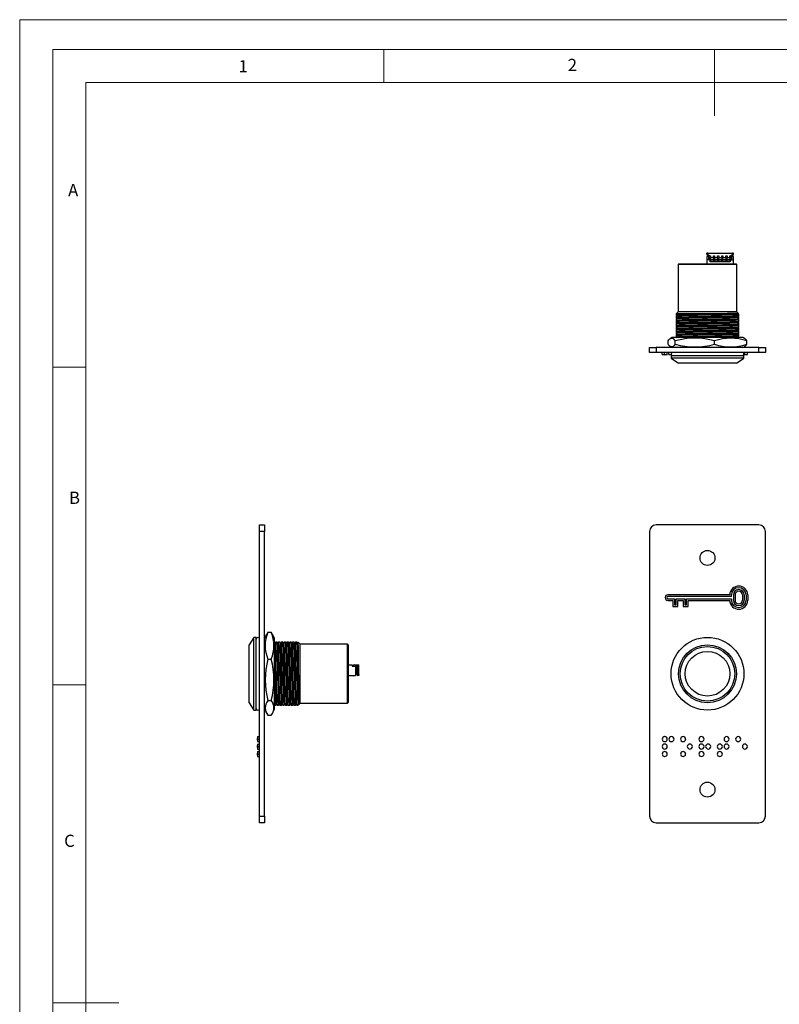
# Model space of a CAD drawing. Units: millimetres. Extents: x 0 to 420, y 0 to 594.
# Drawn here: x 0 to 230, y 297 to 594 of the extents above; entities that cross this region are included whole.
import ezdxf

# ---------------------------------------------------------------- set-up
doc = ezdxf.new("R2010")
doc.units = ezdxf.units.MM
doc.header["$LTSCALE"] = 2
doc.styles.add('SLDTEXTSTYLE0', font='TXT', dxfattribs={"width": 0.75})

msp = doc.modelspace()

# ---------------------------------------------------------------- linework, layer by layer
at = {"color": 7, "linetype": 'Continuous', "lineweight": 18}
for p, q in [((0.06, 594.11), (420.06, 594.11)), ((0.06, 594.11), (0.06, 0.11)), ((10.06, 585.11), (10.06, 9.11)), ((10.06, 585.11), (410.06, 585.11)), ((110.06, 585.11), (110.06, 575.11)), ((210.06, 585.11), (210.06, 565.11)), ((20.06, 19.11), (20.06, 575.11)), ((20.06, 575.11), (400.06, 575.11)), ((20.06, 489.11), (10.06, 489.11)), ((20.06, 393.11), (10.06, 393.11)), ((10.06, 297.11), (30.06, 297.11))]:
    msp.add_line(p, q, dxfattribs=at)
at = {"color": 7, "linetype": 'Continuous', "lineweight": 25}
for p, q in [((207.76, 523.27), (207.76, 523.57)), ((208.06, 523.57), (207.76, 523.57)), ((208.06, 523.57), (208.06, 522.97)), ((208.06, 523.57), (215.46, 523.57)), ((215.46, 522.97), (215.46, 523.57)), ((215.76, 523.57), (215.46, 523.57)), ((215.76, 523.27), (215.76, 523.57)), ((208.06, 522.57), (207.76, 522.57)), ((207.76, 522.57), (207.76, 521.57)), ((208.71, 521.57), (207.76, 521.57)), ((207.76, 521.57), (207.76, 520.37)), ((208.06, 522.97), (208.41, 522.97)), ((208.36, 522.37), (208.06, 522.57)), ((208.11, 522.57), (208.06, 522.57)), ((208.11, 522.54), (208.11, 522.97)), ((208.36, 521.57), (208.36, 522.37)), ((208.41, 522.97), (208.41, 522.77)), ((208.41, 522.77), (208.81, 522.77)), ((208.41, 521.57), (208.41, 522.77)), ((208.71, 520.97), (208.71, 521.57)), ((214.81, 520.97), (208.71, 520.97)), ((208.81, 522.77), (208.82, 522.22)), ((208.82, 522.22), (209.7, 522.22)), ((208.83, 521.67), (208.82, 522.22)), ((208.83, 521.67), (209.7, 521.67)), ((208.84, 521.14), (208.83, 521.67)), ((208.84, 521.14), (209.69, 521.14)), ((208.84, 521.07), (208.84, 521.14)), ((208.84, 521.07), (209.69, 521.07)), ((209.7, 521.67), (209.69, 521.14)), ((209.69, 521.14), (209.69, 521.07)), ((209.7, 522.22), (209.71, 522.77)), ((209.7, 522.22), (209.7, 521.67)), ((209.71, 522.77), (210.06, 522.77)), ((210.06, 522.77), (210.07, 522.22)), ((210.07, 522.22), (210.95, 522.22)), ((210.08, 521.67), (210.07, 522.22)), ((210.08, 521.67), (210.95, 521.67)), ((210.09, 521.14), (210.08, 521.67)), ((210.09, 521.14), (210.94, 521.14)), ((210.09, 521.07), (210.09, 521.14)), ((210.09, 521.07), (210.94, 521.07)), ((210.95, 521.67), (210.94, 521.14)), ((210.94, 521.14), (210.94, 521.07)), ((210.95, 522.22), (210.96, 522.77)), ((210.95, 522.22), (210.95, 521.67)), ((210.96, 522.77), (211.31, 522.77)), ((211.31, 522.77), (211.32, 522.22)), ((211.32, 522.22), (212.2, 522.22)), ((211.33, 521.67), (211.32, 522.22)), ((211.33, 521.67), (212.2, 521.67)), ((211.34, 521.14), (211.33, 521.67)), ((211.34, 521.14), (212.19, 521.14)), ((211.34, 521.07), (211.34, 521.14)), ((211.34, 521.07), (212.19, 521.07)), ((212.2, 521.67), (212.19, 521.14)), ((212.19, 521.14), (212.19, 521.07)), ((212.2, 522.22), (212.21, 522.77)), ((212.2, 522.22), (212.2, 521.67)), ((212.21, 522.77), (212.56, 522.77)), ((212.56, 522.77), (212.57, 522.22)), ((212.57, 522.22), (213.45, 522.22)), ((212.58, 521.67), (212.57, 522.22)), ((212.58, 521.67), (213.45, 521.67)), ((212.59, 521.14), (212.58, 521.67)), ((212.59, 521.14), (213.44, 521.14)), ((212.59, 521.07), (212.59, 521.14)), ((212.59, 521.07), (213.44, 521.07)), ((213.45, 521.67), (213.44, 521.14)), ((213.44, 521.14), (213.44, 521.07)), ((213.45, 522.22), (213.46, 522.77)), ((213.45, 522.22), (213.45, 521.67)), ((213.46, 522.77), (213.81, 522.77)), ((213.81, 522.77), (213.82, 522.22)), ((213.82, 522.22), (214.7, 522.22)), ((213.83, 521.67), (213.82, 522.22)), ((213.83, 521.67), (214.7, 521.67)), ((213.84, 521.14), (213.83, 521.67)), ((213.84, 521.14), (214.69, 521.14)), ((213.84, 521.07), (213.84, 521.14)), ((213.84, 521.07), (214.69, 521.07)), ((214.7, 521.67), (214.69, 521.14)), ((214.69, 521.14), (214.69, 521.07)), ((214.7, 522.22), (214.71, 522.77)), ((214.7, 522.22), (214.7, 521.67)), ((214.71, 522.77), (215.11, 522.77)), ((214.81, 521.57), (215.76, 521.57)), ((214.81, 521.57), (214.81, 520.97)), ((215.11, 522.97), (215.46, 522.97)), ((215.11, 522.77), (215.11, 522.97)), ((215.11, 521.57), (215.11, 522.77)), ((215.46, 522.57), (215.16, 522.37)), ((215.16, 522.37), (215.16, 521.57)), ((215.41, 522.97), (215.41, 522.54)), ((215.46, 522.57), (215.41, 522.57)), ((215.76, 522.57), (215.46, 522.57)), ((215.76, 521.57), (215.76, 522.57)), ((215.76, 520.37), (215.76, 521.57)), ((199.21, 520.37), (199.01, 520.17)), ((199.01, 520.17), (199.01, 505.87)), ((216.81, 520.17), (199.01, 520.17)), ((199.21, 520.37), (216.61, 520.37)), ((216.81, 520.17), (216.61, 520.37)), ((216.81, 505.87), (216.81, 520.17)), ((199.01, 505.87), (198.41, 505.27)), ((216.81, 505.87), (199.01, 505.87)), ((217.3, 505.39), (216.81, 505.87)), ((198.41, 505.27), (198.41, 505.01)), ((211.22, 505.27), (198.41, 505.27)), ((198.41, 504.6), (198.41, 504.16)), ((198.41, 503.75), (198.41, 503.31)), ((198.41, 502.9), (198.41, 502.46)), ((217.41, 504.58), (217.41, 505.03)), ((217.41, 503.73), (217.41, 504.18)), ((217.41, 502.88), (217.41, 503.33)), ((198.41, 502.05), (198.41, 501.61)), ((198.41, 501.2), (198.41, 500.76)), ((198.41, 500.35), (198.41, 499.91)), ((217.41, 502.03), (217.41, 502.48)), ((217.41, 501.18), (217.41, 501.63)), ((217.41, 500.33), (217.41, 500.78)), ((217.41, 499.48), (217.41, 499.93)), ((196, 496.07), (196, 497.07)), ((197.21, 498.07), (196.76, 497.84)), ((218.61, 498.07), (197.21, 498.07)), ((198.13, 496.07), (198.13, 497.07)), ((198.41, 499.5), (198.41, 499.06)), ((198.41, 498.65), (198.41, 498.21)), ((210.04, 496.07), (210.04, 497.07)), ((217.41, 498.63), (217.41, 499.08)), ((217.41, 498.07), (217.41, 498.23)), ((219.07, 497.84), (218.61, 498.07)), ((219.82, 496.07), (219.82, 497.07)), ((190.41, 493.57), (190.41, 495.07)), ((190.41, 495.07), (192.41, 495.07)), ((192.41, 495.07), (192.41, 493.57)), ((223.41, 495.07), (192.41, 495.07)), ((196.76, 495.3), (197.21, 495.07)), ((218.61, 495.07), (219.07, 495.3)), ((223.41, 493.57), (223.41, 495.07)), ((223.41, 495.07), (225.41, 495.07)), ((225.41, 495.07), (225.41, 493.57)), ((192.41, 493.57), (190.41, 493.57)), ((223.41, 493.57), (192.41, 493.57)), ((194.22, 492.97), (194.22, 493.57)), ((194.96, 492.97), (194.96, 493.57)), ((195.77, 492.97), (195.77, 493.57)), ((196.25, 492.97), (196.95, 492.88)), ((196.26, 492.97), (196.26, 493.57)), ((196.91, 492.57), (196.91, 491.82)), ((218.91, 492.57), (196.91, 492.57)), ((196.91, 491.82), (199.16, 490.37)), ((218.91, 491.82), (196.91, 491.82)), ((197, 493.36), (197, 493.57)), ((216.66, 490.37), (218.91, 491.82)), ((218.45, 493.57), (218.45, 493.57)), ((218.91, 491.82), (218.91, 492.57)), ((219.19, 492.97), (219.19, 493.57)), ((220, 492.97), (220, 493.57)), ((225.41, 493.57), (223.41, 493.57)), ((216.66, 490.37), (199.16, 490.37)), ((72.56, 441.5), (74.06, 441.5)), ((72.56, 439.5), (72.56, 441.5)), ((74.06, 441.5), (74.06, 439.5)), ((223.41, 441.5), (192.41, 441.5)), ((74.06, 439.5), (72.56, 439.5)), ((72.56, 353.5), (72.56, 439.5)), ((74.06, 353.5), (74.06, 439.5)), ((190.41, 439.5), (190.41, 353.5)), ((225.41, 353.5), (225.41, 439.5)), ((214.63, 420.36), (195.96, 420.36)), ((215.13, 419.86), (195.96, 419.86)), ((215.13, 419.86), (215.13, 420.3)), ((215.73, 420.3), (215.73, 418.71)), ((216.23, 420.3), (216.23, 418.71)), ((218.47, 420.3), (218.47, 418.71)), ((218.97, 420.3), (218.97, 418.71)), ((219.56, 420.3), (219.56, 418.71)), ((220.06, 420.3), (220.06, 418.71)), ((195.96, 419.15), (197.98, 419.15)), ((195.96, 418.65), (197.48, 418.65)), ((197.48, 418.65), (197.48, 416.78)), ((197.48, 416.78), (198.98, 416.78)), ((197.98, 419.15), (197.98, 417.28)), ((197.98, 417.28), (198.48, 417.28)), ((198.48, 419.15), (201.05, 419.15)), ((198.48, 417.28), (198.48, 419.15)), ((198.98, 418.65), (200.55, 418.65)), ((198.98, 416.78), (198.98, 418.65)), ((200.55, 418.65), (200.55, 416.78)), ((200.55, 416.78), (202.05, 416.78)), ((201.05, 419.15), (201.05, 417.28)), ((201.05, 417.28), (201.55, 417.28)), ((201.55, 419.15), (215.13, 419.15)), ((201.55, 417.28), (201.55, 419.15)), ((202.05, 416.78), (202.05, 418.65)), ((202.05, 418.65), (214.63, 418.65)), ((215.13, 419.15), (215.13, 418.71)), ((74.58, 408.24), (74.06, 407.2)), ((75.06, 409.03), (76.06, 409.03)), ((77.06, 407.2), (76.55, 408.24)), ((70.81, 407.5), (69.36, 405.25)), ((69.36, 396.5), (69.36, 405.25)), ((71.56, 407.5), (70.81, 407.5)), ((70.81, 396.5), (70.81, 407.5)), ((71.56, 396.5), (71.56, 407.5)), ((77.06, 385.8), (77.06, 407.2)), ((77.86, 406), (77.42, 406)), ((78.71, 406), (78.27, 406)), ((79.56, 406), (79.12, 406)), ((80.41, 406), (79.97, 406)), ((81.26, 406), (80.82, 406)), ((82.11, 406), (81.67, 406)), ((82.96, 406), (82.52, 406)), ((83.81, 406), (83.37, 406)), ((84.26, 406), (84.22, 406)), ((84.86, 405.4), (84.26, 406)), ((84.26, 405.41), (84.26, 406)), ((99.16, 405.4), (84.86, 405.4)), ((84.86, 396.5), (84.86, 405.4)), ((99.36, 405.2), (99.16, 405.4)), ((99.16, 396.5), (99.16, 405.4)), ((99.36, 405.2), (99.36, 396.5)), ((75.06, 400.92), (76.06, 400.92)), ((99.36, 399.2), (100.56, 399.2)), ((100.56, 399.2), (100.56, 398.8)), ((100.66, 398.95), (100.56, 398.95)), ((100.56, 398.8), (101.56, 398.8)), ((101.21, 399.15), (100.66, 398.95)), ((101.21, 399.15), (101.76, 399.15)), ((101.56, 398.8), (101.56, 396)), ((101.76, 398.3), (101.76, 399.15)), ((101.76, 399.15), (101.96, 399.15)), ((101.96, 399.15), (101.96, 396.25)), ((102.26, 398.85), (101.96, 399.15)), ((101.96, 399.15), (102.56, 399.15)), ((102.26, 396.25), (102.26, 398.85)), ((102.26, 398.85), (102.56, 398.85)), ((102.56, 398.85), (102.56, 399.15)), ((102.56, 396.25), (102.56, 398.85)), ((69.36, 387.75), (69.36, 396.5)), ((70.81, 385.5), (70.81, 396.5)), ((71.56, 385.5), (71.56, 396.5)), ((84.86, 387.6), (84.86, 396.5)), ((99.16, 387.6), (99.16, 396.5)), ((99.36, 396.5), (99.36, 387.8)), ((99.36, 396), (101.56, 396)), ((101.56, 398.3), (101.76, 398.3)), ((101.96, 397.85), (101.56, 397.85)), ((101.56, 397.25), (101.96, 397.25)), ((101.56, 396.4), (101.96, 396.4)), ((101.96, 396.25), (102.26, 396.25)), ((102.26, 396.25), (102.56, 396.25)), ((102.26, 395.95), (102.26, 396.25)), ((102.56, 395.95), (102.26, 395.95)), ((102.56, 396.25), (102.56, 395.95)), ((69.36, 387.75), (70.81, 385.5)), ((75.06, 388.4), (76.06, 388.4)), ((77.06, 387), (77.44, 387)), ((77.84, 387), (78.29, 387)), ((78.69, 387), (79.14, 387)), ((79.54, 387), (79.99, 387)), ((80.39, 387), (80.84, 387)), ((81.24, 387), (81.69, 387)), ((82.09, 387), (82.54, 387)), ((82.94, 387), (83.39, 387)), ((83.79, 387), (84.26, 387)), ((84.44, 387.36), (84.49, 387.26)), ((84.51, 387.25), (84.86, 387.6)), ((84.86, 387.6), (99.16, 387.6)), ((99.16, 387.6), (99.36, 387.8)), ((70.81, 385.5), (71.56, 385.5)), ((74.06, 385.8), (74.58, 384.77)), ((75.06, 383.98), (76.06, 383.98)), ((76.55, 384.77), (77.06, 385.8)), ((71.96, 377.51), (72.56, 377.51)), ((71.96, 376.76), (72.56, 376.76)), ((71.96, 376.02), (72.56, 376.02)), ((71.96, 375.25), (72.56, 375.25)), ((71.96, 374.5), (72.56, 374.5)), ((71.96, 373.76), (72.56, 373.76)), ((71.96, 372.98), (72.56, 372.98)), ((71.96, 372.24), (72.56, 372.24)), ((71.96, 371.5), (72.56, 371.5)), ((72.56, 353.5), (74.06, 353.5)), ((72.56, 351.5), (72.56, 353.5)), ((74.06, 351.5), (72.56, 351.5)), ((74.06, 353.5), (74.06, 351.5)), ((192.41, 351.5), (223.41, 351.5))]:
    msp.add_line(p, q, dxfattribs=at)
at = {"color": 7, "linetype": 'Continuous', "lineweight": 25, "flags": 128}
for points in [[(211.22, 505.27), (210.13, 505.25), (209.02, 505.24), (207.91, 505.22), (206.45, 505.2), (204.99, 505.18), (203.59, 505.16), (202.31, 505.14), (201.2, 505.11), (200.24, 505.09), (199.45, 505.07), (198.88, 505.05), (198.53, 505.03), (198.41, 505.01), (198.43, 505.01)], [(217.4, 505.03), (217.41, 505.03), (217.3, 505.01), (216.95, 504.99), (216.37, 504.97), (215.59, 504.94), (214.63, 504.92), (213.51, 504.9), (212.23, 504.88), (210.84, 504.86), (209.38, 504.84), (207.91, 504.82), (206.45, 504.8), (204.99, 504.77), (203.59, 504.75), (202.31, 504.73), (201.2, 504.71), (200.24, 504.69), (199.45, 504.67), (198.88, 504.65), (198.53, 504.62), (198.41, 504.6)], [(217.4, 504.58), (217.3, 504.56), (216.95, 504.54), (216.37, 504.52), (215.59, 504.5), (214.63, 504.48), (213.62, 504.46), (212.47, 504.44), (211.22, 504.42), (210.13, 504.4), (209.02, 504.39), (207.91, 504.37), (206.45, 504.35), (204.99, 504.33), (203.59, 504.31), (202.31, 504.29), (201.2, 504.26), (200.24, 504.24), (199.45, 504.22), (198.88, 504.2), (198.53, 504.18), (198.41, 504.16), (198.43, 504.16)], [(217.4, 504.18), (217.41, 504.18), (217.3, 504.16), (216.95, 504.14), (216.37, 504.12), (215.59, 504.09), (214.63, 504.07), (213.51, 504.05), (212.23, 504.03), (210.84, 504.01), (209.38, 503.99), (207.91, 503.97), (206.45, 503.95), (204.99, 503.92), (203.59, 503.9), (202.31, 503.88), (201.2, 503.86), (200.24, 503.84), (199.45, 503.82), (198.88, 503.8), (198.53, 503.77), (198.41, 503.75)], [(217.4, 503.73), (217.3, 503.71), (216.95, 503.69), (216.37, 503.67), (215.59, 503.65), (214.63, 503.63), (213.62, 503.61), (212.47, 503.59), (211.22, 503.57), (210.13, 503.55), (209.02, 503.54), (207.91, 503.52), (206.45, 503.5), (204.99, 503.48), (203.59, 503.46), (202.31, 503.44), (201.2, 503.41), (200.24, 503.39), (199.45, 503.37), (198.88, 503.35), (198.53, 503.33), (198.41, 503.31), (198.43, 503.31)], [(217.4, 503.33), (217.41, 503.33), (217.3, 503.31), (216.95, 503.29), (216.37, 503.27), (215.59, 503.24), (214.63, 503.22), (213.51, 503.2), (212.23, 503.18), (210.84, 503.16), (209.38, 503.14), (207.91, 503.12), (206.45, 503.1), (204.99, 503.07), (203.59, 503.05), (202.31, 503.03), (201.2, 503.01), (200.24, 502.99), (199.45, 502.97), (198.88, 502.95), (198.53, 502.92), (198.41, 502.9)], [(217.4, 502.88), (217.3, 502.86), (216.95, 502.84), (216.37, 502.82), (215.59, 502.8), (214.63, 502.78), (213.62, 502.76), (212.47, 502.74), (211.22, 502.72), (210.13, 502.7), (209.02, 502.69), (207.91, 502.67), (206.45, 502.65), (204.99, 502.63), (203.59, 502.61), (202.31, 502.59), (201.2, 502.56), (200.24, 502.54), (199.45, 502.52), (198.88, 502.5), (198.53, 502.48), (198.41, 502.46), (198.43, 502.46)], [(198.42, 505.01), (198.59, 504.9), (198.76, 504.81)], [(198.77, 504.81), (198.59, 504.71), (198.42, 504.61)], [(198.42, 504.16), (198.59, 504.05), (198.76, 503.96)], [(198.77, 503.96), (198.59, 503.86), (198.42, 503.76)], [(198.42, 503.31), (198.59, 503.2), (198.76, 503.11)], [(198.77, 503.11), (198.59, 503.01), (198.42, 502.91)], [(217.05, 505.23), (216.95, 505.21), (216.62, 505.19), (216.06, 505.17), (215.31, 505.15), (214.38, 505.13), (213.31, 505.1), (212.08, 505.08), (210.73, 505.06), (209.33, 505.04), (207.91, 505.02), (206.5, 505), (205.09, 504.98), (203.75, 504.95), (202.52, 504.93), (201.44, 504.91), (200.52, 504.89), (199.76, 504.87), (199.21, 504.85), (198.87, 504.83), (198.78, 504.81)], [(217.05, 504.38), (216.95, 504.36), (216.62, 504.34), (216.06, 504.32), (215.31, 504.3), (214.38, 504.28), (213.31, 504.25), (212.08, 504.23), (210.73, 504.21), (209.33, 504.19), (207.91, 504.17), (206.5, 504.15), (205.09, 504.13), (203.75, 504.1), (202.52, 504.08), (201.44, 504.06), (200.52, 504.04), (199.76, 504.02), (199.21, 504), (198.87, 503.98), (198.78, 503.96)], [(217.05, 503.53), (216.95, 503.51), (216.62, 503.49), (216.06, 503.47), (215.31, 503.45), (214.38, 503.43), (213.31, 503.4), (212.08, 503.38), (210.73, 503.36), (209.33, 503.34), (207.91, 503.32), (206.5, 503.3), (205.09, 503.28), (203.75, 503.25), (202.52, 503.23), (201.44, 503.21), (200.52, 503.19), (199.76, 503.17), (199.21, 503.15), (198.87, 503.13), (198.78, 503.11)], [(217.29, 505.37), (217.3, 505.37), (217.11, 505.35), (216.65, 505.34), (215.95, 505.33), (215.03, 505.31), (213.92, 505.3), (212.65, 505.28), (211.22, 505.27)], [(217.06, 505.23), (217.24, 505.33), (217.29, 505.36)], [(217.06, 504.38), (217.24, 504.48), (217.41, 504.58)], [(217.06, 503.53), (217.24, 503.63), (217.41, 503.73)], [(217.06, 502.68), (217.24, 502.78), (217.41, 502.88)], [(217.41, 505.03), (217.24, 505.13), (217.07, 505.23)], [(217.41, 504.18), (217.24, 504.28), (217.07, 504.38)], [(217.41, 503.33), (217.24, 503.43), (217.07, 503.53)], [(217.4, 502.48), (217.41, 502.48), (217.3, 502.46), (216.95, 502.44), (216.37, 502.42), (215.59, 502.39), (214.63, 502.37), (213.51, 502.35), (212.23, 502.33), (210.84, 502.31), (209.38, 502.29), (207.91, 502.27), (206.45, 502.25), (204.99, 502.22), (203.59, 502.2), (202.31, 502.18), (201.2, 502.16), (200.24, 502.14), (199.45, 502.12), (198.88, 502.1), (198.53, 502.07), (198.41, 502.05)], [(217.4, 502.03), (217.3, 502.01), (216.95, 501.99), (216.37, 501.97), (215.59, 501.95), (214.63, 501.93), (213.62, 501.91), (212.47, 501.89), (211.22, 501.87), (210.13, 501.85), (209.02, 501.84), (207.91, 501.82), (206.45, 501.8), (204.99, 501.78), (203.59, 501.76), (202.31, 501.74), (201.2, 501.71), (200.24, 501.69), (199.45, 501.67), (198.88, 501.65), (198.53, 501.63), (198.41, 501.61), (198.43, 501.61)], [(217.4, 501.63), (217.41, 501.63), (217.3, 501.61), (216.95, 501.59), (216.37, 501.57), (215.59, 501.54), (214.63, 501.52), (213.51, 501.5), (212.23, 501.48), (210.84, 501.46), (209.38, 501.44), (207.91, 501.42), (206.45, 501.4), (204.99, 501.37), (203.59, 501.35), (202.31, 501.33), (201.2, 501.31), (200.24, 501.29), (199.45, 501.27), (198.88, 501.25), (198.53, 501.22), (198.41, 501.2)], [(217.4, 501.18), (217.3, 501.16), (216.95, 501.14), (216.37, 501.12), (215.59, 501.1), (214.63, 501.08), (213.62, 501.06), (212.47, 501.04), (211.22, 501.02), (210.13, 501), (209.02, 500.99), (207.91, 500.97), (206.45, 500.95), (204.99, 500.93), (203.59, 500.91), (202.31, 500.89), (201.2, 500.86), (200.24, 500.84), (199.45, 500.82), (198.88, 500.8), (198.53, 500.78), (198.41, 500.76), (198.43, 500.76)], [(217.4, 500.78), (217.41, 500.78), (217.3, 500.76), (216.95, 500.74), (216.37, 500.72), (215.59, 500.69), (214.63, 500.67), (213.51, 500.65), (212.23, 500.63), (210.84, 500.61), (209.38, 500.59), (207.91, 500.57), (206.45, 500.55), (204.99, 500.52), (203.59, 500.5), (202.31, 500.48), (201.2, 500.46), (200.24, 500.44), (199.45, 500.42), (198.88, 500.4), (198.53, 500.37), (198.41, 500.35)], [(217.4, 500.33), (217.3, 500.31), (216.95, 500.29), (216.37, 500.27), (215.59, 500.25), (214.63, 500.23), (213.62, 500.21), (212.47, 500.19), (211.22, 500.17), (210.13, 500.15), (209.02, 500.14), (207.91, 500.12), (206.45, 500.1), (204.99, 500.08), (203.59, 500.06), (202.31, 500.04), (201.2, 500.01), (200.24, 499.99), (199.45, 499.97), (198.88, 499.95), (198.53, 499.93), (198.41, 499.91), (198.43, 499.91)], [(217.4, 499.93), (217.41, 499.93), (217.3, 499.91), (216.95, 499.89), (216.37, 499.87), (215.59, 499.84), (214.63, 499.82), (213.51, 499.8), (212.23, 499.78), (210.84, 499.76), (209.38, 499.74), (207.91, 499.72), (206.45, 499.7), (204.99, 499.67), (203.59, 499.65), (202.31, 499.63), (201.2, 499.61), (200.24, 499.59), (199.45, 499.57), (198.88, 499.55), (198.53, 499.52), (198.41, 499.5)], [(198.42, 502.46), (198.59, 502.35), (198.76, 502.26)], [(198.77, 502.26), (198.59, 502.16), (198.42, 502.06)], [(198.42, 501.61), (198.59, 501.5), (198.76, 501.41)], [(198.77, 501.41), (198.59, 501.31), (198.42, 501.21)], [(198.42, 500.76), (198.59, 500.65), (198.76, 500.56)], [(198.77, 500.56), (198.59, 500.46), (198.42, 500.36)], [(198.42, 499.91), (198.59, 499.8), (198.76, 499.71)], [(217.05, 502.68), (216.95, 502.66), (216.62, 502.64), (216.06, 502.62), (215.31, 502.6), (214.38, 502.58), (213.31, 502.55), (212.08, 502.53), (210.73, 502.51), (209.33, 502.49), (207.91, 502.47), (206.5, 502.45), (205.09, 502.43), (203.75, 502.4), (202.52, 502.38), (201.44, 502.36), (200.52, 502.34), (199.76, 502.32), (199.21, 502.3), (198.87, 502.28), (198.78, 502.26)], [(217.05, 501.83), (216.95, 501.81), (216.62, 501.79), (216.06, 501.77), (215.31, 501.75), (214.38, 501.73), (213.31, 501.7), (212.08, 501.68), (210.73, 501.66), (209.33, 501.64), (207.91, 501.62), (206.5, 501.6), (205.09, 501.58), (203.75, 501.55), (202.52, 501.53), (201.44, 501.51), (200.52, 501.49), (199.76, 501.47), (199.21, 501.45), (198.87, 501.43), (198.78, 501.41)], [(217.05, 500.98), (216.95, 500.96), (216.62, 500.94), (216.06, 500.92), (215.31, 500.9), (214.38, 500.88), (213.31, 500.85), (212.08, 500.83), (210.73, 500.81), (209.33, 500.79), (207.91, 500.77), (206.5, 500.75), (205.09, 500.73), (203.75, 500.7), (202.52, 500.68), (201.44, 500.66), (200.52, 500.64), (199.76, 500.62), (199.21, 500.6), (198.87, 500.58), (198.78, 500.56)], [(217.05, 500.13), (216.95, 500.11), (216.62, 500.09), (216.06, 500.07), (215.31, 500.05), (214.38, 500.03), (213.31, 500), (212.08, 499.98), (210.73, 499.96), (209.33, 499.94), (207.91, 499.92), (206.5, 499.9), (205.09, 499.88), (203.75, 499.85), (202.52, 499.83), (201.44, 499.81), (200.52, 499.79), (199.76, 499.77), (199.21, 499.75), (198.87, 499.73), (198.78, 499.71)], [(217.06, 501.83), (217.24, 501.93), (217.41, 502.03)], [(217.06, 500.98), (217.24, 501.08), (217.41, 501.18)], [(217.06, 500.13), (217.24, 500.23), (217.41, 500.33)], [(217.41, 502.48), (217.24, 502.58), (217.07, 502.68)], [(217.41, 501.63), (217.24, 501.73), (217.07, 501.83)], [(217.41, 500.78), (217.24, 500.88), (217.07, 500.98)], [(217.41, 499.93), (217.24, 500.03), (217.07, 500.13)], [(196, 497.07), (196.26, 497.42), (196.52, 497.68), (196.85, 497.88), (197.18, 497.91), (197.52, 497.75), (197.86, 497.43), (198.13, 497.07)], [(217.4, 499.48), (217.3, 499.46), (216.95, 499.44), (216.37, 499.42), (215.59, 499.4), (214.63, 499.38), (213.62, 499.36), (212.47, 499.34), (211.22, 499.32), (210.13, 499.3), (209.02, 499.29), (207.91, 499.27), (206.45, 499.25), (204.99, 499.23), (203.59, 499.21), (202.31, 499.19), (201.2, 499.16), (200.24, 499.14), (199.45, 499.12), (198.88, 499.1), (198.53, 499.08), (198.41, 499.06), (198.43, 499.06)], [(217.4, 499.08), (217.41, 499.08), (217.3, 499.06), (216.95, 499.04), (216.37, 499.02), (215.59, 498.99), (214.63, 498.97), (213.51, 498.95), (212.23, 498.93), (210.84, 498.91), (209.38, 498.89), (207.91, 498.87), (206.45, 498.85), (204.99, 498.82), (203.59, 498.8), (202.31, 498.78), (201.2, 498.76), (200.24, 498.74), (199.45, 498.72), (198.88, 498.7), (198.53, 498.67), (198.41, 498.65)], [(217.4, 498.63), (217.3, 498.61), (216.95, 498.59), (216.37, 498.57), (215.59, 498.55), (214.63, 498.53), (213.62, 498.51), (212.47, 498.49), (211.22, 498.47), (210.13, 498.45), (209.02, 498.44), (207.91, 498.42), (206.45, 498.4), (204.99, 498.38), (203.59, 498.36), (202.31, 498.34), (201.2, 498.31), (200.24, 498.29), (199.45, 498.27), (198.88, 498.25), (198.53, 498.23), (198.41, 498.21), (198.43, 498.21)], [(198.77, 499.71), (198.59, 499.61), (198.42, 499.51)], [(198.42, 499.06), (198.59, 498.95), (198.76, 498.86)], [(198.77, 498.86), (198.59, 498.76), (198.42, 498.66)], [(198.42, 498.21), (198.59, 498.1), (198.65, 498.07)], [(217.05, 499.28), (216.95, 499.26), (216.62, 499.24), (216.06, 499.22), (215.31, 499.2), (214.38, 499.18), (213.31, 499.15), (212.08, 499.13), (210.73, 499.11), (209.33, 499.09), (207.91, 499.07), (206.5, 499.05), (205.09, 499.03), (203.75, 499), (202.52, 498.98), (201.44, 498.96), (200.52, 498.94), (199.76, 498.92), (199.21, 498.9), (198.87, 498.88), (198.78, 498.86)], [(217.05, 498.43), (216.95, 498.41), (216.62, 498.39), (216.06, 498.37), (215.31, 498.35), (214.38, 498.33), (213.31, 498.3), (212.08, 498.28), (210.73, 498.26), (209.33, 498.24), (207.91, 498.22), (206.5, 498.2), (205.09, 498.18), (203.75, 498.15), (202.52, 498.13), (201.44, 498.11), (200.52, 498.09), (199.76, 498.07), (199.72, 498.07)], [(217.4, 498.23), (217.41, 498.23), (217.3, 498.21), (216.95, 498.19), (216.37, 498.17), (215.59, 498.14), (214.63, 498.12), (213.51, 498.1), (212.23, 498.08), (211.47, 498.07)], [(217.06, 499.28), (217.24, 499.38), (217.41, 499.48)], [(217.06, 498.43), (217.24, 498.53), (217.41, 498.63)], [(217.41, 499.08), (217.24, 499.18), (217.07, 499.28)], [(217.41, 498.23), (217.24, 498.33), (217.07, 498.43)], [(198.13, 496.07), (197.86, 495.71), (197.54, 495.39), (197.2, 495.23), (196.86, 495.25), (196.52, 495.46), (196.26, 495.72), (196, 496.07)], [(194.21, 492.97), (195, 492.87), (195.78, 492.97)], [(194.21, 492.97), (195, 492.87), (195.78, 492.97)], [(218.88, 492.91), (219.22, 492.87), (220.01, 492.97)], [(218.89, 492.97), (219.11, 492.97), (219.19, 492.97)], [(219.19, 492.97), (219.47, 492.97), (219.72, 492.97), (219.88, 492.97), (219.98, 492.97), (220, 492.97)], [(75.06, 409.03), (74.61, 408.29), (74.59, 408.24)], [(76.54, 408.24), (76.5, 408.33), (76.06, 409.03)], [(77.22, 405.65), (77.12, 405.83), (77.06, 405.92)], [(77.44, 387.01), (77.44, 387), (77.42, 387.12), (77.4, 387.46), (77.37, 388.04), (77.35, 388.83), (77.33, 389.79), (77.31, 390.9), (77.29, 392.18), (77.27, 393.58), (77.25, 395.04), (77.22, 396.5), (77.2, 397.97), (77.18, 399.43), (77.16, 400.82), (77.14, 402.1), (77.12, 403.22), (77.1, 404.18), (77.08, 404.96), (77.06, 405.28)], [(77.41, 406), (77.31, 405.83), (77.21, 405.66)], [(77.64, 387.37), (77.62, 387.46), (77.6, 387.8), (77.58, 388.35), (77.55, 389.11), (77.53, 390.03), (77.51, 391.11), (77.49, 392.34), (77.47, 393.68), (77.45, 395.09), (77.43, 396.5), (77.41, 397.92), (77.38, 399.32), (77.36, 400.66), (77.34, 401.9), (77.32, 402.97), (77.3, 403.89), (77.28, 404.65), (77.26, 405.21), (77.23, 405.54), (77.22, 405.64)], [(77.84, 387.02), (77.82, 387.12), (77.8, 387.46), (77.78, 388.04), (77.76, 388.83), (77.74, 389.79), (77.71, 390.9), (77.69, 392.18), (77.67, 393.58), (77.65, 395.04), (77.63, 396.5), (77.61, 397.97), (77.59, 399.43), (77.56, 400.82), (77.54, 402.1), (77.52, 403.22), (77.5, 404.1), (77.48, 404.84), (77.46, 405.41), (77.45, 405.74), (77.43, 405.94), (77.42, 406), (77.41, 405.99)], [(78.29, 387.01), (78.29, 387), (78.27, 387.12), (78.25, 387.46), (78.22, 388.04), (78.2, 388.83), (78.18, 389.79), (78.16, 390.9), (78.14, 392.18), (78.12, 393.58), (78.1, 395.04), (78.07, 396.5), (78.05, 397.97), (78.03, 399.43), (78.01, 400.82), (77.99, 402.1), (77.97, 403.22), (77.95, 404.18), (77.93, 404.96), (77.9, 405.54), (77.88, 405.89), (77.86, 406)], [(78.07, 405.65), (77.97, 405.83), (77.87, 406)], [(78.26, 406), (78.16, 405.83), (78.06, 405.66)], [(78.49, 387.37), (78.47, 387.46), (78.45, 387.8), (78.43, 388.35), (78.4, 389.11), (78.38, 390.03), (78.36, 391.11), (78.34, 392.34), (78.32, 393.68), (78.3, 395.09), (78.28, 396.5), (78.26, 397.92), (78.23, 399.32), (78.21, 400.66), (78.19, 401.9), (78.17, 402.97), (78.15, 403.89), (78.13, 404.65), (78.11, 405.21), (78.08, 405.54), (78.07, 405.64)], [(78.69, 387.02), (78.67, 387.12), (78.65, 387.46), (78.63, 388.04), (78.61, 388.83), (78.59, 389.79), (78.56, 390.9), (78.54, 392.18), (78.52, 393.58), (78.5, 395.04), (78.48, 396.5), (78.46, 397.97), (78.44, 399.43), (78.41, 400.82), (78.39, 402.1), (78.37, 403.22), (78.35, 404.1), (78.33, 404.84), (78.31, 405.41), (78.3, 405.74), (78.28, 405.94), (78.27, 406), (78.26, 405.99)], [(79.14, 387.01), (79.14, 387), (79.12, 387.12), (79.1, 387.46), (79.07, 388.04), (79.05, 388.83), (79.03, 389.79), (79.01, 390.9), (78.99, 392.18), (78.97, 393.58), (78.95, 395.04), (78.92, 396.5), (78.9, 397.97), (78.88, 399.43), (78.86, 400.82), (78.84, 402.1), (78.82, 403.22), (78.8, 404.18), (78.78, 404.96), (78.75, 405.54), (78.73, 405.89), (78.71, 406)], [(78.92, 405.65), (78.82, 405.83), (78.72, 406)], [(79.11, 406), (79.01, 405.83), (78.91, 405.66)], [(79.34, 387.37), (79.32, 387.46), (79.3, 387.8), (79.28, 388.35), (79.25, 389.11), (79.23, 390.03), (79.21, 391.11), (79.19, 392.34), (79.17, 393.68), (79.15, 395.09), (79.13, 396.5), (79.11, 397.92), (79.08, 399.32), (79.06, 400.66), (79.04, 401.9), (79.02, 402.97), (79, 403.89), (78.98, 404.65), (78.96, 405.21), (78.93, 405.54), (78.92, 405.64)], [(79.54, 387.02), (79.52, 387.12), (79.5, 387.46), (79.48, 388.04), (79.46, 388.83), (79.44, 389.79), (79.41, 390.9), (79.39, 392.18), (79.37, 393.58), (79.35, 395.04), (79.33, 396.5), (79.31, 397.97), (79.29, 399.43), (79.26, 400.82), (79.24, 402.1), (79.22, 403.22), (79.2, 404.1), (79.18, 404.84), (79.16, 405.41), (79.15, 405.74), (79.13, 405.94), (79.12, 406), (79.11, 405.99)], [(79.99, 387.01), (79.99, 387), (79.97, 387.12), (79.95, 387.46), (79.92, 388.04), (79.9, 388.83), (79.88, 389.79), (79.86, 390.9), (79.84, 392.18), (79.82, 393.58), (79.8, 395.04), (79.77, 396.5), (79.75, 397.97), (79.73, 399.43), (79.71, 400.82), (79.69, 402.1), (79.67, 403.22), (79.65, 404.18), (79.63, 404.96), (79.6, 405.54), (79.58, 405.89), (79.56, 406)], [(79.77, 405.65), (79.67, 405.83), (79.57, 406)], [(79.96, 406), (79.86, 405.83), (79.76, 405.66)], [(80.19, 387.37), (80.17, 387.46), (80.15, 387.8), (80.13, 388.35), (80.1, 389.11), (80.08, 390.03), (80.06, 391.11), (80.04, 392.34), (80.02, 393.68), (80, 395.09), (79.98, 396.5), (79.96, 397.92), (79.93, 399.32), (79.91, 400.66), (79.89, 401.9), (79.87, 402.97), (79.85, 403.89), (79.83, 404.65), (79.81, 405.21), (79.78, 405.54), (79.77, 405.64)], [(80.39, 387.02), (80.37, 387.12), (80.35, 387.46), (80.33, 388.04), (80.31, 388.83), (80.29, 389.79), (80.26, 390.9), (80.24, 392.18), (80.22, 393.58), (80.2, 395.04), (80.18, 396.5), (80.16, 397.97), (80.14, 399.43), (80.11, 400.82), (80.09, 402.1), (80.07, 403.22), (80.05, 404.1), (80.03, 404.84), (80.01, 405.41), (80, 405.74), (79.98, 405.94), (79.97, 406), (79.96, 405.99)], [(80.84, 387.01), (80.84, 387), (80.82, 387.12), (80.8, 387.46), (80.77, 388.04), (80.75, 388.83), (80.73, 389.79), (80.71, 390.9), (80.69, 392.18), (80.67, 393.58), (80.65, 395.04), (80.62, 396.5), (80.6, 397.97), (80.58, 399.43), (80.56, 400.82), (80.54, 402.1), (80.52, 403.22), (80.5, 404.18), (80.48, 404.96), (80.45, 405.54), (80.43, 405.89), (80.41, 406)], [(80.62, 405.65), (80.52, 405.83), (80.42, 406)], [(80.81, 406), (80.71, 405.83), (80.61, 405.66)], [(81.04, 387.37), (81.02, 387.46), (81, 387.8), (80.98, 388.35), (80.95, 389.11), (80.93, 390.03), (80.91, 391.11), (80.89, 392.34), (80.87, 393.68), (80.85, 395.09), (80.83, 396.5), (80.81, 397.92), (80.78, 399.32), (80.76, 400.66), (80.74, 401.9), (80.72, 402.97), (80.7, 403.89), (80.68, 404.65), (80.66, 405.21), (80.63, 405.54), (80.62, 405.64)], [(81.24, 387.02), (81.22, 387.12), (81.2, 387.46), (81.18, 388.04), (81.16, 388.83), (81.14, 389.79), (81.11, 390.9), (81.09, 392.18), (81.07, 393.58), (81.05, 395.04), (81.03, 396.5), (81.01, 397.97), (80.99, 399.43), (80.96, 400.82), (80.94, 402.1), (80.92, 403.22), (80.9, 404.1), (80.88, 404.84), (80.86, 405.41), (80.85, 405.74), (80.83, 405.94), (80.82, 406), (80.81, 405.99)], [(81.69, 387.01), (81.69, 387), (81.67, 387.12), (81.65, 387.46), (81.62, 388.04), (81.6, 388.83), (81.58, 389.79), (81.56, 390.9), (81.54, 392.18), (81.52, 393.58), (81.5, 395.04), (81.47, 396.5), (81.45, 397.97), (81.43, 399.43), (81.41, 400.82), (81.39, 402.1), (81.37, 403.22), (81.35, 404.18), (81.33, 404.96), (81.3, 405.54), (81.28, 405.89), (81.26, 406)], [(81.47, 405.65), (81.37, 405.83), (81.27, 406)], [(81.66, 406), (81.56, 405.83), (81.46, 405.66)], [(81.89, 387.37), (81.87, 387.46), (81.85, 387.8), (81.83, 388.35), (81.8, 389.11), (81.78, 390.03), (81.76, 391.11), (81.74, 392.34), (81.72, 393.68), (81.7, 395.09), (81.68, 396.5), (81.66, 397.92), (81.63, 399.32), (81.61, 400.66), (81.59, 401.9), (81.57, 402.97), (81.55, 403.89), (81.53, 404.65), (81.51, 405.21), (81.48, 405.54), (81.47, 405.64)], [(82.09, 387.02), (82.07, 387.12), (82.05, 387.46), (82.03, 388.04), (82.01, 388.83), (81.99, 389.79), (81.96, 390.9), (81.94, 392.18), (81.92, 393.58), (81.9, 395.04), (81.88, 396.5), (81.86, 397.97), (81.84, 399.43), (81.81, 400.82), (81.79, 402.1), (81.77, 403.22), (81.75, 404.1), (81.73, 404.84), (81.71, 405.41), (81.7, 405.74), (81.68, 405.94), (81.67, 406), (81.66, 405.99)], [(82.54, 387.01), (82.54, 387), (82.52, 387.12), (82.5, 387.46), (82.47, 388.04), (82.45, 388.83), (82.43, 389.79), (82.41, 390.9), (82.39, 392.18), (82.37, 393.58), (82.35, 395.04), (82.32, 396.5), (82.3, 397.97), (82.28, 399.43), (82.26, 400.82), (82.24, 402.1), (82.22, 403.22), (82.2, 404.18), (82.18, 404.96), (82.15, 405.54), (82.13, 405.89), (82.11, 406)], [(82.32, 405.65), (82.22, 405.83), (82.12, 406)], [(82.51, 406), (82.41, 405.83), (82.31, 405.66)], [(82.74, 387.37), (82.72, 387.46), (82.7, 387.8), (82.68, 388.35), (82.65, 389.11), (82.63, 390.03), (82.61, 391.11), (82.59, 392.34), (82.57, 393.68), (82.55, 395.09), (82.53, 396.5), (82.51, 397.92), (82.48, 399.32), (82.46, 400.66), (82.44, 401.9), (82.42, 402.97), (82.4, 403.89), (82.38, 404.65), (82.36, 405.21), (82.33, 405.54), (82.32, 405.64)], [(82.94, 387.02), (82.92, 387.12), (82.9, 387.46), (82.88, 388.04), (82.86, 388.83), (82.84, 389.79), (82.81, 390.9), (82.79, 392.18), (82.77, 393.58), (82.75, 395.04), (82.73, 396.5), (82.71, 397.97), (82.69, 399.43), (82.66, 400.82), (82.64, 402.1), (82.62, 403.22), (82.6, 404.1), (82.58, 404.84), (82.56, 405.41), (82.55, 405.74), (82.53, 405.94), (82.52, 406), (82.51, 405.99)], [(83.39, 387.01), (83.39, 387), (83.37, 387.12), (83.35, 387.46), (83.32, 388.04), (83.3, 388.83), (83.28, 389.79), (83.26, 390.9), (83.24, 392.18), (83.22, 393.58), (83.2, 395.04), (83.17, 396.5), (83.15, 397.97), (83.13, 399.43), (83.11, 400.82), (83.09, 402.1), (83.07, 403.22), (83.05, 404.18), (83.03, 404.96), (83, 405.54), (82.98, 405.89), (82.96, 406)], [(83.17, 405.65), (83.07, 405.83), (82.97, 406)], [(83.36, 406), (83.26, 405.83), (83.16, 405.66)], [(83.59, 387.37), (83.57, 387.46), (83.55, 387.8), (83.53, 388.35), (83.5, 389.11), (83.48, 390.03), (83.46, 391.11), (83.44, 392.34), (83.42, 393.68), (83.4, 395.09), (83.38, 396.5), (83.36, 397.92), (83.33, 399.32), (83.31, 400.66), (83.29, 401.9), (83.27, 402.97), (83.25, 403.89), (83.23, 404.65), (83.21, 405.21), (83.18, 405.54), (83.17, 405.64)], [(83.79, 387.02), (83.77, 387.12), (83.75, 387.46), (83.73, 388.04), (83.71, 388.83), (83.69, 389.79), (83.66, 390.9), (83.64, 392.18), (83.62, 393.58), (83.6, 395.04), (83.58, 396.5), (83.56, 397.97), (83.54, 399.43), (83.51, 400.82), (83.49, 402.1), (83.47, 403.22), (83.45, 404.1), (83.43, 404.84), (83.41, 405.41), (83.4, 405.74), (83.38, 405.94), (83.37, 406), (83.36, 405.99)], [(84.24, 387.01), (84.24, 387), (84.22, 387.12), (84.2, 387.46), (84.17, 388.04), (84.15, 388.83), (84.13, 389.79), (84.11, 390.9), (84.09, 392.18), (84.07, 393.58), (84.05, 395.04), (84.02, 396.5), (84, 397.97), (83.98, 399.43), (83.96, 400.82), (83.94, 402.1), (83.92, 403.22), (83.9, 404.18), (83.88, 404.96), (83.85, 405.54), (83.83, 405.89), (83.81, 406)], [(84.02, 405.65), (83.92, 405.83), (83.82, 406)], [(84.21, 406), (84.11, 405.83), (84.01, 405.66)], [(84.44, 387.37), (84.42, 387.46), (84.4, 387.8), (84.38, 388.35), (84.35, 389.11), (84.33, 390.03), (84.31, 391.11), (84.29, 392.34), (84.27, 393.68), (84.25, 395.09), (84.23, 396.5), (84.21, 397.92), (84.18, 399.32), (84.16, 400.66), (84.14, 401.9), (84.12, 402.97), (84.1, 403.89), (84.08, 404.65), (84.06, 405.21), (84.03, 405.54), (84.02, 405.64)], [(84.26, 405.41), (84.25, 405.74), (84.23, 405.94), (84.22, 406), (84.21, 405.99)], [(84.5, 387.27), (84.49, 387.31), (84.48, 387.62), (84.46, 388.18), (84.45, 388.96), (84.44, 389.95), (84.42, 391.15), (84.41, 392.48), (84.39, 393.93), (84.38, 395.45), (84.36, 396.99), (84.35, 398.53), (84.34, 400.06), (84.32, 401.46), (84.31, 402.73), (84.29, 403.83), (84.28, 404.72), (84.26, 405.41)], [(77.44, 387.01), (77.54, 387.18), (77.64, 387.35)], [(77.64, 387.36), (77.74, 387.18), (77.84, 387.01)], [(78.29, 387.01), (78.39, 387.18), (78.49, 387.35)], [(78.49, 387.36), (78.59, 387.18), (78.69, 387.01)], [(79.14, 387.01), (79.24, 387.18), (79.34, 387.35)], [(79.34, 387.36), (79.44, 387.18), (79.54, 387.01)], [(79.99, 387.01), (80.09, 387.18), (80.19, 387.35)], [(80.19, 387.36), (80.29, 387.18), (80.39, 387.01)], [(80.84, 387.01), (80.94, 387.18), (81.04, 387.35)], [(81.04, 387.36), (81.14, 387.18), (81.24, 387.01)], [(81.69, 387.01), (81.79, 387.18), (81.89, 387.35)], [(81.89, 387.36), (81.99, 387.18), (82.09, 387.01)], [(82.54, 387.01), (82.64, 387.18), (82.74, 387.35)], [(82.74, 387.36), (82.84, 387.18), (82.94, 387.01)], [(83.39, 387.01), (83.49, 387.18), (83.59, 387.35)], [(83.59, 387.36), (83.69, 387.18), (83.79, 387.01)], [(84.24, 387.01), (84.34, 387.18), (84.44, 387.35)], [(71.97, 377.51), (71.87, 376.76), (71.97, 376.01)], [(71.97, 375.25), (71.87, 374.5), (71.97, 373.75)], [(71.96, 375.25), (71.96, 375.2), (71.96, 375.06), (71.96, 374.88), (71.96, 374.66), (71.96, 374.5)], [(71.97, 372.99), (71.87, 372.24), (71.97, 371.49)], [(71.96, 374.5), (71.96, 374.21), (71.96, 374), (71.96, 373.83), (71.96, 373.76)]]:
    msp.add_lwpolyline(points, dxfattribs=at)
at = {"color": 7, "linetype": 'Continuous', "lineweight": 25}
for centre, radius in [((207.91, 431.5), 2.25), ((207.91, 396.5), 11), ((207.91, 396.5), 8.75), ((207.91, 396.5), 8.25), ((207.91, 396.5), 6.75), ((207.91, 361.5), 2.25)]:
    msp.add_circle(centre, radius, dxfattribs=at)
for centre, radius, start, end in [((208.06, 523.27), 0.3, 180, 270), ((215.46, 523.27), 0.3, 270, 0), ((204.09, 476.05), 21.85, 74.1834, 105.8166), ((214.93, 482.97), 14.92, 70.8665, 109.1335), ((218.27, 496.27), 1.75, 27.2923, 62.7352), ((204.09, 517.09), 21.85, 254.1834, 285.8166), ((214.93, 510.16), 14.92, 250.8665, 289.1335), ((218.29, 496.85), 1.71, 296.9235, 333.0056), ((194.59, 709.67), 216.7, 269.9021, 270.098), ((195.36, 629.06), 136.09, 269.8317, 270.1704), ((196.64, 720.14), 227.17, 269.9042, 270.0734), ((197.41, 493.07), 0.5, 90, 270), ((218.41, 493.07), 0.5, 270, 90), ((192.41, 439.5), 2, 90, 180), ((223.41, 439.5), 2, 0, 90), ((217.35, 420.3), 2.71, 360, 178.7209), ((217.35, 420.3), 2.21, 0, 180), ((195.96, 419.5), 0.856, 90, 270), ((195.96, 419.5), 0.356, 90, 270), ((217.35, 420.3), 1.62, 0, 180), ((217.35, 420.3), 1.12, 0, 180), ((217.35, 418.71), 2.71, 181.2791, 0), ((217.35, 418.71), 2.21, 180, 0), ((217.35, 418.71), 1.62, 180, 0), ((217.35, 418.71), 1.12, 180, 0), ((84.65, 404.97), 10.41, 157.0866, 202.9134), ((66.48, 404.97), 10.41, 337.0866, 22.9134), ((72.06, 407), 0.5, 0, 180), ((98.28, 394.66), 24.04, 164.9038, 195.0962), ((52.87, 394.66), 24.02, 344.8913, 15.1087), ((102.26, 396.25), 0.3, 180, 270), ((77.71, 386.19), 3.44, 140.1099, 219.8901), ((73.42, 386.19), 3.44, 320.1099, 39.8901), ((72.06, 386), 0.5, 180, 0), ((210.02, 377.14), 138.06, 179.8474, 180.155), ((163.3, 376.37), 91.33, 179.7529, 180.2179), ((194.96, 376.76), 0.741, 89.9673, 180.0327), ((194.96, 376.76), 0.736, 179.5971, 270.4029), ((194.96, 374.5), 0.741, 90.0204, 179.9796), ((195, 376.73), 0.774, 2.4135, 92.2796), ((194.99, 376.8), 0.781, 268.2355, 357.0714), ((194.99, 374.47), 0.776, 2.5372, 92.1559), ((197, 376.76), 0.741, 90.011, 179.989), ((197, 376.76), 0.737, 179.7036, 270.2964), ((197.03, 376.73), 0.775, 2.4459, 92.2472), ((197.03, 376.8), 0.779, 268.0773, 357.2297), ((200.51, 376.76), 0.741, 89.9673, 180.0327), ((200.51, 376.76), 0.736, 179.5971, 270.4029), ((200.54, 376.73), 0.774, 2.4135, 92.2796), ((200.54, 376.8), 0.781, 268.2355, 357.0714), ((202.55, 374.5), 0.743, 90.1473, 179.8527), ((202.58, 374.47), 0.774, 2.3529, 92.3401), ((206.06, 376.76), 0.741, 89.9673, 180.0327), ((206.05, 376.76), 0.736, 179.5971, 270.4029), ((206.06, 374.5), 0.741, 90.0204, 179.9796), ((206.09, 376.73), 0.774, 2.4135, 92.2796), ((206.08, 376.8), 0.781, 268.2355, 357.0714), ((206.09, 374.47), 0.776, 2.5372, 92.1559), ((208.1, 374.5), 0.743, 90.1473, 179.8527), ((208.13, 374.47), 0.774, 2.3529, 92.3401), ((211.61, 374.5), 0.741, 90.0204, 179.9796), ((211.63, 374.47), 0.776, 2.5372, 92.1559), ((213.64, 376.76), 0.741, 90.011, 179.989), ((213.64, 376.76), 0.737, 179.7036, 270.2964), ((213.65, 374.5), 0.743, 90.1473, 179.8527), ((213.68, 376.73), 0.775, 2.4459, 92.2472), ((213.67, 376.8), 0.779, 268.0773, 357.2297), ((213.68, 374.47), 0.774, 2.3529, 92.3401), ((217.15, 376.76), 0.741, 89.9673, 180.0327), ((217.15, 376.76), 0.736, 179.5971, 270.4029), ((217.18, 376.73), 0.774, 2.4135, 92.2796), ((217.18, 376.8), 0.781, 268.2355, 357.0714), ((219.19, 374.5), 0.743, 90.1473, 179.8527), ((219.22, 374.47), 0.774, 2.3529, 92.3401), ((349.63, 372.63), 277.66, 179.9284, 180.0797), ((226.19, 371.87), 154.22, 179.862, 180.1373), ((194.96, 374.5), 0.736, 179.5971, 270.4029), ((194.96, 372.24), 0.736, 89.5736, 179.8219), ((194.96, 372.24), 0.739, 179.8228, 270.1772), ((194.99, 374.54), 0.781, 268.2354, 357.0715), ((195, 372.21), 0.766, 2.3931, 92.9022), ((194.99, 372.29), 0.784, 268.4487, 356.8582), ((200.51, 372.24), 0.736, 89.5736, 179.8219), ((200.51, 372.24), 0.739, 179.8228, 270.1772), ((200.55, 372.21), 0.766, 2.3931, 92.9022), ((200.53, 372.29), 0.784, 268.4487, 356.8582), ((202.55, 374.5), 0.737, 179.7036, 270.2964), ((202.58, 374.54), 0.779, 268.0773, 357.2296), ((206.05, 374.5), 0.736, 179.5971, 270.4029), ((206.05, 372.24), 0.736, 89.5736, 179.8219), ((206.06, 372.24), 0.739, 179.8228, 270.1772), ((206.08, 374.54), 0.781, 268.2354, 357.0715), ((206.1, 372.21), 0.766, 2.3931, 92.9022), ((206.08, 372.29), 0.784, 268.4487, 356.8582), ((208.09, 374.5), 0.737, 179.7036, 270.2964), ((208.12, 374.54), 0.779, 268.0773, 357.2296), ((211.6, 374.5), 0.736, 179.5971, 270.4029), ((211.6, 372.24), 0.736, 89.5736, 179.8219), ((211.6, 372.24), 0.739, 179.8228, 270.1772), ((211.63, 374.54), 0.781, 268.2354, 357.0715), ((211.64, 372.21), 0.766, 2.3931, 92.9022), ((211.63, 372.29), 0.784, 268.4487, 356.8582), ((213.64, 374.5), 0.737, 179.7036, 270.2964), ((213.67, 374.54), 0.779, 268.0773, 357.2296), ((219.19, 374.5), 0.737, 179.7036, 270.2964), ((219.22, 374.54), 0.779, 268.0773, 357.2296), ((192.41, 353.5), 2, 180, 270), ((223.41, 353.5), 2, 270, 0)]:
    msp.add_arc(centre, radius, start, end, dxfattribs=at)

# ---------------------------------------------------------------- texts
at = {"color": 7, "linetype": 'Continuous', "lineweight": 0, "char_height": 3.7, "attachment_point": 1, "style": 'SLDTEXTSTYLE0'}
for s, insert in [('1', (66.18, 581.88)), ('2', (165.68, 582.28)), ('A', (14.69, 544.46)), ('B', (14.97, 451.52)), ('C', (13.5, 347.89))]:
    msp.add_mtext(s, dxfattribs=dict(at, insert=insert))

doc.saveas('drawing.dxf')
